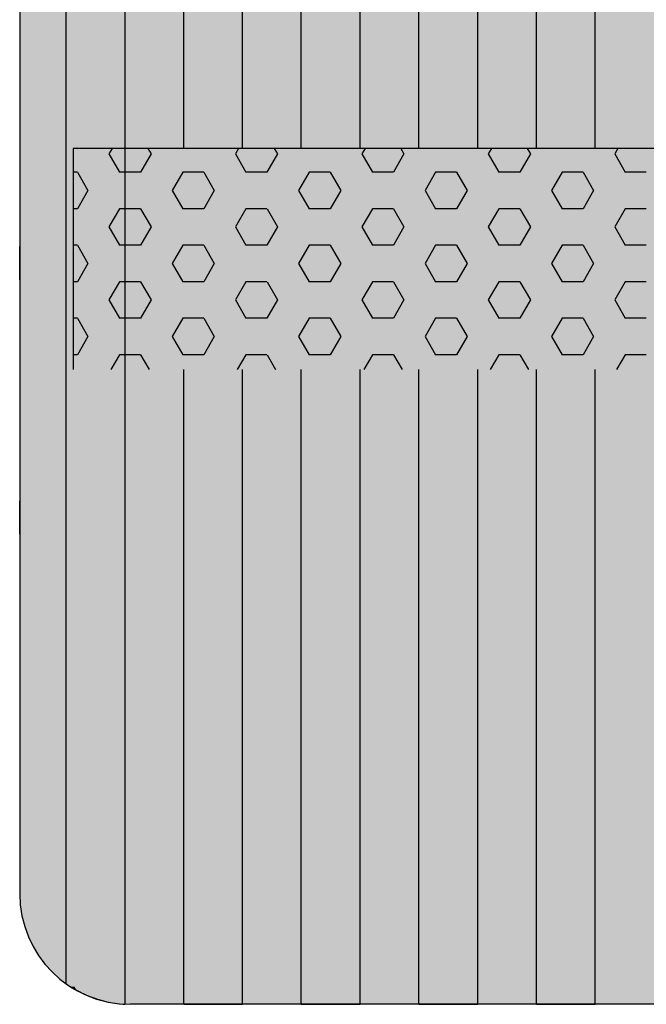
# Model space of a CAD drawing. Units: millimetres. Extents: x 107549 to 128549, y -153 to 14697.
# Drawn here: x 118297 to 118581, y 8155 to 8600 of the extents above; entities that cross this region are included whole.
import ezdxf

# ---------------------------------------------------------------- set-up
doc = ezdxf.new("R2010")
doc.units = ezdxf.units.MM

# ---------------------------------------------------------------- blocks, each defined once
blk = doc.blocks.new('indrän_moduli_päältä')
h = blk.add_hatch(color=9)
edge = h.paths.add_edge_path()
edge.add_line((-250, 0), (250, 0))
edge.add_arc((250, 50), 50, 270, 360)
edge.add_line((300, 50), (300, 1150))
edge.add_arc((250, 1150), 50, 0, 90)
edge.add_line((250, 1200), (-250, 1200))
edge.add_arc((-250, 1150), 50, 90, 180)
edge.add_line((-300, 1150), (-300, 50))
edge.add_arc((-250, 50), 50, 180, 270)
for color, points in [(256, [(39.86, 1200), (66.43, 1200), (66.43, 0), (39.86, 0)]), (252, [(48.22, 1200), (39.86, 1200), (39.86, 1192.11), (43.66, 1192.11)]), (256, [(93, 1200), (119.57, 1200), (119.57, 0), (93, 0)]), (252, [(101.36, 1200), (93, 1200), (93, 1192.11), (96.8, 1192.11)]), (256, [(146.14, 1200), (172.71, 1200), (172.71, 0), (146.14, 0)]), (252, [(154.5, 1200), (146.14, 1200), (146.14, 1192.11), (149.95, 1192.11)]), (256, [(199.29, 1200), (225.86, 1200), (225.86, 0), (199.29, 0)]), (252, [(207.64, 1200), (199.29, 1200), (199.29, 1192.11), (203.09, 1192.11)]), (256, [(279.03, 1190.71), (279.03, 9.17), (276.99, 7.79), (275.17, 6.68), (273.81, 5.91), (270.94, 4.48), (269.59, 3.88), (267.21, 2.94), (265.23, 2.26), (263.45, 1.72), (261.15, 1.14), (259.84, 0.86), (258.12, 0.55), (256.81, 0.35), (254.87, 0.12), (253.33, -0.01), (252.44, -0.06), (252.44, 1199.94), (253.33, 1199.89), (254.87, 1199.76), (256.81, 1199.53), (258.12, 1199.34), (259.84, 1199.02), (261.15, 1198.74), (263.45, 1198.16), (265.23, 1197.62), (267.21, 1196.94), (269.59, 1196), (270.94, 1195.41), (273.81, 1193.97), (275.17, 1193.2), (276.99, 1192.09)]), (252, [(274.24, 1193.73), (275.17, 1193.2), (276.99, 1192.09), (277.05, 1192.05), (275.21, 1192.05)]), (252, [(48.4, 1167.36), (43.64, 1175.61), (39.84, 1175.61), (39.84, 1159.11), (43.64, 1159.11)]), (252, [(101.55, 1167.36), (96.78, 1175.61), (92.98, 1175.61), (92.98, 1159.11), (96.78, 1159.11)]), (252, [(154.69, 1167.36), (149.93, 1175.61), (146.13, 1175.61), (146.13, 1159.11), (149.93, 1159.11)]), (252, [(207.83, 1167.36), (203.07, 1175.61), (199.27, 1175.61), (199.27, 1159.11), (203.07, 1159.11)]), (252, [(270.46, 1167.3), (275.22, 1175.55), (279.03, 1175.55), (279.03, 1159.05), (275.22, 1159.05)]), (252, [(48.4, 1134.37), (43.64, 1142.62), (39.84, 1142.62), (39.84, 1126.12), (43.64, 1126.12)]), (252, [(101.55, 1134.37), (96.78, 1142.62), (92.98, 1142.62), (92.98, 1126.12), (96.78, 1126.12)]), (252, [(154.69, 1134.37), (149.93, 1142.62), (146.13, 1142.62), (146.13, 1126.12), (149.93, 1126.12)]), (252, [(207.83, 1134.37), (203.07, 1142.62), (199.27, 1142.62), (199.27, 1126.12), (203.07, 1126.12)]), (252, [(270.46, 1134.31), (275.22, 1142.56), (279.03, 1142.56), (279.03, 1126.06), (275.22, 1126.06)]), (252, [(48.4, 1101.37), (43.64, 1109.62), (39.84, 1109.62), (39.84, 1093.12), (43.64, 1093.12)]), (252, [(101.55, 1101.37), (96.78, 1109.62), (92.98, 1109.62), (92.98, 1093.12), (96.78, 1093.12)]), (252, [(154.69, 1101.37), (149.93, 1109.62), (146.13, 1109.62), (146.13, 1093.12), (149.93, 1093.12)]), (252, [(207.83, 1101.37), (203.07, 1109.62), (199.27, 1109.62), (199.27, 1093.12), (203.07, 1093.12)]), (252, [(270.46, 1101.31), (275.22, 1109.56), (279.03, 1109.56), (279.03, 1093.06), (275.22, 1093.06)]), (252, [(48.4, 1068.38), (43.64, 1076.62), (39.84, 1076.62), (39.84, 1060.13), (43.64, 1060.13)]), (252, [(101.55, 1068.38), (96.78, 1076.62), (92.98, 1076.62), (92.98, 1060.13), (96.78, 1060.13)]), (252, [(154.69, 1068.38), (149.93, 1076.62), (146.13, 1076.62), (146.13, 1060.13), (149.93, 1060.13)]), (252, [(207.83, 1068.38), (203.07, 1076.62), (199.27, 1076.62), (199.27, 1060.13), (203.07, 1060.13)]), (252, [(270.46, 1068.32), (275.22, 1076.57), (279.03, 1076.57), (279.03, 1060.07), (275.22, 1060.07)]), (252, [(48.4, 1035.38), (43.64, 1043.63), (39.84, 1043.63), (39.84, 1027.13), (43.64, 1027.13)]), (252, [(101.55, 1035.38), (96.78, 1043.63), (92.98, 1043.63), (92.98, 1027.13), (96.78, 1027.13)]), (252, [(154.69, 1035.38), (149.93, 1043.63), (146.13, 1043.63), (146.13, 1027.13), (149.93, 1027.13)]), (252, [(207.83, 1035.38), (203.07, 1043.63), (199.27, 1043.63), (199.27, 1027.13), (203.07, 1027.13)]), (252, [(270.46, 1035.32), (275.22, 1043.57), (279.03, 1043.57), (279.03, 1027.07), (275.22, 1027.07)]), (252, [(48.42, 1002.38), (43.66, 1010.63), (39.86, 1010.63), (39.86, 994.14), (43.66, 994.14)]), (252, [(101.56, 1002.38), (96.8, 1010.63), (93, 1010.63), (93, 994.14), (96.8, 994.14)]), (252, [(154.71, 1002.38), (149.94, 1010.63), (146.14, 1010.63), (146.14, 994.14), (149.94, 994.14)]), (252, [(207.85, 1002.38), (203.09, 1010.63), (199.29, 1010.63), (199.29, 994.14), (203.09, 994.14)]), (252, [(270.44, 1002.33), (275.21, 1010.57), (279.01, 1010.57), (279.01, 994.08), (275.21, 994.08)]), (251, [(300, 987.44), (-300, 987.44), (-300, 976.19), (-300, 972.44), (300, 972.44)]), (252, [(48.42, 969.39), (43.66, 977.64), (39.86, 977.64), (39.86, 961.14), (43.66, 961.14)]), (252, [(101.56, 969.39), (96.8, 977.64), (93, 977.64), (93, 961.14), (96.8, 961.14)]), (252, [(154.71, 969.39), (149.94, 977.64), (146.14, 977.64), (146.14, 961.14), (149.94, 961.14)]), (252, [(207.85, 969.39), (203.09, 977.64), (199.29, 977.64), (199.29, 961.14), (203.09, 961.14)]), (252, [(270.44, 969.33), (275.21, 977.58), (279.01, 977.58), (279.01, 961.08), (275.21, 961.08)]), (252, [(48.4, 936.39), (43.64, 944.64), (39.84, 944.64), (39.84, 928.14), (43.64, 928.14)]), (252, [(101.55, 936.39), (96.78, 944.64), (92.98, 944.64), (92.98, 928.14), (96.78, 928.14)]), (252, [(154.69, 936.39), (149.93, 944.64), (146.13, 944.64), (146.13, 928.14), (149.93, 928.14)]), (252, [(207.83, 936.39), (203.07, 944.64), (199.27, 944.64), (199.27, 928.14), (203.07, 928.14)]), (252, [(270.46, 936.33), (275.22, 944.58), (279.03, 944.58), (279.03, 928.09), (275.22, 928.09)]), (250, [(275.89, 913.06), (-274.11, 913.06), (-274.11, 813.06), (275.89, 813.06)]), (250, [(275.89, 913.06), (-274.11, 913.06), (-274.11, 813.06), (275.89, 813.06)]), (252, [(270.46, 903.34), (275.22, 911.59), (279.03, 911.59), (279.03, 895.09), (275.22, 895.09)]), (252, [(270.46, 870.34), (275.22, 878.59), (279.03, 878.59), (279.03, 862.09), (275.22, 862.09)]), (251, [(300, 872.44), (-300, 872.44), (-300, 861.19), (-300, 857.44), (300, 857.44)]), (252, [(270.44, 837.35), (275.21, 845.6), (279.01, 845.6), (279.01, 829.1), (275.21, 829.1)]), (252, [(48.42, 804.41), (43.66, 812.66), (39.86, 812.66), (39.86, 796.16), (43.66, 796.16)]), (252, [(101.56, 804.41), (96.8, 812.66), (93, 812.66), (93, 796.16), (96.8, 796.16)]), (252, [(154.71, 804.41), (149.94, 812.66), (146.14, 812.66), (146.14, 796.16), (149.94, 796.16)]), (252, [(207.85, 804.41), (203.09, 812.66), (199.29, 812.66), (199.29, 796.16), (203.09, 796.16)]), (252, [(270.44, 804.35), (275.21, 812.6), (279.01, 812.6), (279.01, 796.1), (275.21, 796.1)]), (252, [(48.4, 771.42), (43.64, 779.66), (39.84, 779.66), (39.84, 763.17), (43.64, 763.17)]), (252, [(101.55, 771.42), (96.78, 779.66), (92.98, 779.66), (92.98, 763.17), (96.78, 763.17)]), (252, [(154.69, 771.42), (149.93, 779.66), (146.13, 779.66), (146.13, 763.17), (149.93, 763.17)]), (252, [(207.83, 771.42), (203.07, 779.66), (199.27, 779.66), (199.27, 763.17), (203.07, 763.17)]), (252, [(270.46, 771.36), (275.22, 779.61), (279.03, 779.61), (279.03, 763.11), (275.22, 763.11)])]:
    blk.add_hatch(color=color).paths.add_polyline_path(points)
h = blk.add_hatch(color=252)
h.paths.add_polyline_path([(66.43, 1192.11), (62.71, 1192.11), (57.95, 1183.86), (62.71, 1175.61), (66.43, 1175.61)])
h.paths.add_polyline_path([(66.43, 1159.11), (62.71, 1159.11), (57.95, 1150.86), (62.71, 1142.62), (66.43, 1142.62)])
h.paths.add_polyline_path([(66.43, 1126.12), (62.71, 1126.12), (57.95, 1117.87), (62.71, 1109.62), (66.43, 1109.62)])
h.paths.add_polyline_path([(66.43, 1093.12), (62.71, 1093.12), (57.95, 1084.87), (62.71, 1076.62), (66.43, 1076.62)])
h = blk.add_hatch(color=252)
h.paths.add_polyline_path([(119.57, 1192.11), (115.85, 1192.11), (111.09, 1183.86), (115.85, 1175.61), (119.57, 1175.61)])
h.paths.add_polyline_path([(119.57, 1159.11), (115.85, 1159.11), (111.09, 1150.86), (115.85, 1142.62), (119.57, 1142.62)])
h.paths.add_polyline_path([(119.57, 1126.12), (115.85, 1126.12), (111.09, 1117.87), (115.85, 1109.62), (119.57, 1109.62)])
h.paths.add_polyline_path([(119.57, 1093.12), (115.85, 1093.12), (111.09, 1084.87), (115.85, 1076.62), (119.57, 1076.62)])
h = blk.add_hatch(color=252)
h.paths.add_polyline_path([(172.71, 1192.11), (169, 1192.11), (164.23, 1183.86), (168.99, 1175.61), (172.71, 1175.61)])
h.paths.add_polyline_path([(172.71, 1159.11), (168.99, 1159.11), (164.23, 1150.86), (168.99, 1142.62), (172.71, 1142.62)])
h.paths.add_polyline_path([(172.71, 1126.12), (168.99, 1126.12), (164.23, 1117.87), (168.99, 1109.62), (172.71, 1109.62)])
h.paths.add_polyline_path([(172.71, 1093.12), (168.99, 1093.12), (164.23, 1084.87), (168.99, 1076.62), (172.71, 1076.62)])
h = blk.add_hatch(color=252)
h.paths.add_polyline_path([(225.86, 1192.11), (222.14, 1192.11), (217.37, 1183.86), (222.14, 1175.61), (225.86, 1175.61)])
h.paths.add_polyline_path([(225.86, 1159.11), (222.14, 1159.11), (217.37, 1150.86), (222.14, 1142.62), (225.86, 1142.62)])
h.paths.add_polyline_path([(225.86, 1126.12), (222.14, 1126.12), (217.37, 1117.87), (222.14, 1109.62), (225.86, 1109.62)])
h.paths.add_polyline_path([(225.86, 1093.12), (222.14, 1093.12), (217.37, 1084.87), (222.14, 1076.62), (225.86, 1076.62)])
h = blk.add_hatch(color=252)
h.paths.add_polyline_path([(252.44, 1192.05), (256.16, 1192.05), (260.92, 1183.8), (256.16, 1175.55), (252.44, 1175.55)])
h.paths.add_polyline_path([(252.44, 1159.05), (256.16, 1159.05), (260.92, 1150.81), (256.16, 1142.56), (252.44, 1142.56)])
h.paths.add_polyline_path([(252.44, 1126.06), (256.16, 1126.06), (260.92, 1117.81), (256.16, 1109.56), (252.44, 1109.56)])
h.paths.add_polyline_path([(252.44, 1093.06), (256.16, 1093.06), (260.92, 1084.81), (256.16, 1076.57), (252.44, 1076.57)])
h = blk.add_hatch(color=252)
h.paths.add_polyline_path([(66.43, 1060.13), (62.71, 1060.13), (57.95, 1051.88), (62.71, 1043.63), (66.43, 1043.63)])
h.paths.add_polyline_path([(66.43, 1027.13), (62.71, 1027.13), (57.95, 1018.88), (62.71, 1010.63), (66.43, 1010.63)])
h.paths.add_polyline_path([(66.43, 994.14), (62.71, 994.14), (57.95, 985.89), (62.71, 977.64), (66.43, 977.64)])
h.paths.add_polyline_path([(66.43, 961.14), (62.71, 961.14), (57.95, 952.89), (62.71, 944.64), (66.43, 944.64)])
h = blk.add_hatch(color=252)
h.paths.add_polyline_path([(119.57, 1060.13), (115.85, 1060.13), (111.09, 1051.88), (115.85, 1043.63), (119.57, 1043.63)])
h.paths.add_polyline_path([(119.57, 1027.13), (115.85, 1027.13), (111.09, 1018.88), (115.85, 1010.63), (119.57, 1010.63)])
h.paths.add_polyline_path([(119.57, 994.14), (115.85, 994.14), (111.09, 985.89), (115.85, 977.64), (119.57, 977.64)])
h.paths.add_polyline_path([(119.57, 961.14), (115.85, 961.14), (111.09, 952.89), (115.85, 944.64), (119.57, 944.64)])
h = blk.add_hatch(color=252)
h.paths.add_polyline_path([(172.71, 1060.13), (169, 1060.13), (164.23, 1051.88), (168.99, 1043.63), (172.71, 1043.63)])
h.paths.add_polyline_path([(172.71, 1027.13), (168.99, 1027.13), (164.23, 1018.88), (168.99, 1010.63), (172.71, 1010.63)])
h.paths.add_polyline_path([(172.71, 994.14), (168.99, 994.14), (164.23, 985.89), (168.99, 977.64), (172.71, 977.64)])
h.paths.add_polyline_path([(172.71, 961.14), (168.99, 961.14), (164.23, 952.89), (168.99, 944.64), (172.71, 944.64)])
h = blk.add_hatch(color=252)
h.paths.add_polyline_path([(225.86, 1060.13), (222.14, 1060.13), (217.37, 1051.88), (222.14, 1043.63), (225.86, 1043.63)])
h.paths.add_polyline_path([(225.86, 1027.13), (222.14, 1027.13), (217.37, 1018.88), (222.14, 1010.63), (225.86, 1010.63)])
h.paths.add_polyline_path([(225.86, 994.14), (222.14, 994.14), (217.37, 985.89), (222.14, 977.64), (225.86, 977.64)])
h.paths.add_polyline_path([(225.86, 961.14), (222.14, 961.14), (217.37, 952.89), (222.14, 944.64), (225.86, 944.64)])
h = blk.add_hatch(color=252)
h.paths.add_polyline_path([(252.44, 1060.07), (256.16, 1060.07), (260.92, 1051.82), (256.16, 1043.57), (252.44, 1043.57)])
h.paths.add_polyline_path([(252.44, 1027.07), (256.16, 1027.07), (260.92, 1018.82), (256.16, 1010.57), (252.44, 1010.57)])
h.paths.add_polyline_path([(252.44, 994.08), (256.16, 994.08), (260.92, 985.83), (256.16, 977.58), (252.44, 977.58)])
h.paths.add_polyline_path([(252.44, 961.08), (256.16, 961.08), (260.92, 952.83), (256.16, 944.58), (252.44, 944.58)])
h = blk.add_hatch(color=252)
h.paths.add_polyline_path([(66.45, 928.14), (62.73, 928.14), (57.96, 919.9), (62.73, 911.65), (66.45, 911.65)])
h.paths.add_polyline_path([(66.45, 895.15), (62.73, 895.15), (57.96, 886.9), (62.73, 878.65), (66.45, 878.65)])
h.paths.add_polyline_path([(66.45, 862.15), (62.73, 862.15), (57.96, 853.9), (62.73, 845.66), (66.45, 845.66)])
h.paths.add_polyline_path([(66.45, 829.16), (62.73, 829.16), (57.96, 820.91), (62.73, 812.66), (66.45, 812.66)])
h = blk.add_hatch(color=252)
h.paths.add_polyline_path([(119.59, 928.14), (115.87, 928.14), (111.11, 919.9), (115.87, 911.65), (119.59, 911.65)])
h.paths.add_polyline_path([(119.59, 895.15), (115.87, 895.15), (111.11, 886.9), (115.87, 878.65), (119.59, 878.65)])
h.paths.add_polyline_path([(119.59, 862.15), (115.87, 862.15), (111.11, 853.9), (115.87, 845.66), (119.59, 845.66)])
h.paths.add_polyline_path([(119.59, 829.16), (115.87, 829.16), (111.11, 820.91), (115.87, 812.66), (119.59, 812.66)])
h = blk.add_hatch(color=252)
h.paths.add_polyline_path([(172.73, 928.14), (169.01, 928.14), (164.25, 919.9), (169.01, 911.65), (172.73, 911.65)])
h.paths.add_polyline_path([(172.73, 895.15), (169.01, 895.15), (164.25, 886.9), (169.01, 878.65), (172.73, 878.65)])
h.paths.add_polyline_path([(172.73, 862.15), (169.01, 862.15), (164.25, 853.9), (169.01, 845.66), (172.73, 845.66)])
h.paths.add_polyline_path([(172.73, 829.16), (169.01, 829.16), (164.25, 820.91), (169.01, 812.66), (172.73, 812.66)])
h = blk.add_hatch(color=252)
h.paths.add_polyline_path([(225.87, 928.14), (222.16, 928.14), (217.39, 919.9), (222.15, 911.65), (225.87, 911.65)])
h.paths.add_polyline_path([(225.87, 895.15), (222.15, 895.15), (217.39, 886.9), (222.15, 878.65), (225.87, 878.65)])
h.paths.add_polyline_path([(225.87, 862.15), (222.15, 862.15), (217.39, 853.9), (222.15, 845.66), (225.87, 845.66)])
h.paths.add_polyline_path([(225.87, 829.16), (222.15, 829.16), (217.39, 820.91), (222.15, 812.66), (225.87, 812.66)])
h = blk.add_hatch(color=252)
h.paths.add_polyline_path([(252.42, 928.09), (256.14, 928.09), (260.9, 919.84), (256.14, 911.59), (252.42, 911.59)])
h.paths.add_polyline_path([(252.42, 895.09), (256.14, 895.09), (260.9, 886.84), (256.14, 878.59), (252.42, 878.59)])
h.paths.add_polyline_path([(252.42, 862.09), (256.14, 862.09), (260.9, 853.85), (256.14, 845.6), (252.42, 845.6)])
h.paths.add_polyline_path([(252.42, 829.1), (256.14, 829.1), (260.9, 820.85), (256.14, 812.6), (252.42, 812.6)])
h = blk.add_hatch(color=252)
h.paths.add_polyline_path([(66.43, 796.16), (62.71, 796.16), (57.95, 787.91), (62.71, 779.66), (66.43, 779.66)])
h.paths.add_polyline_path([(66.43, 763.17), (62.71, 763.17), (57.95, 754.92), (62.71, 746.67), (66.43, 746.67)])
h.paths.add_polyline_path([(66.43, 730.17), (62.71, 730.17), (57.95, 721.92), (62.71, 713.67), (66.43, 713.67)])
h.paths.add_polyline_path([(66.43, 697.18), (62.71, 697.18), (57.95, 688.93), (62.71, 680.68), (66.43, 680.68)])
h = blk.add_hatch(color=252)
h.paths.add_polyline_path([(119.57, 796.16), (115.85, 796.16), (111.09, 787.91), (115.85, 779.66), (119.57, 779.66)])
h.paths.add_polyline_path([(119.57, 763.17), (115.85, 763.17), (111.09, 754.92), (115.85, 746.67), (119.57, 746.67)])
h.paths.add_polyline_path([(119.57, 730.17), (115.85, 730.17), (111.09, 721.92), (115.85, 713.67), (119.57, 713.67)])
h.paths.add_polyline_path([(119.57, 697.18), (115.85, 697.18), (111.09, 688.93), (115.85, 680.68), (119.57, 680.68)])
h = blk.add_hatch(color=252)
h.paths.add_polyline_path([(172.71, 796.16), (169, 796.16), (164.23, 787.91), (168.99, 779.66), (172.71, 779.66)])
h.paths.add_polyline_path([(172.71, 763.17), (168.99, 763.17), (164.23, 754.92), (168.99, 746.67), (172.71, 746.67)])
h.paths.add_polyline_path([(172.71, 730.17), (168.99, 730.17), (164.23, 721.92), (168.99, 713.67), (172.71, 713.67)])
h.paths.add_polyline_path([(172.71, 697.18), (168.99, 697.18), (164.23, 688.93), (168.99, 680.68), (172.71, 680.68)])
h = blk.add_hatch(color=252)
h.paths.add_polyline_path([(225.86, 796.16), (222.14, 796.16), (217.37, 787.91), (222.14, 779.66), (225.86, 779.66)])
h.paths.add_polyline_path([(225.86, 763.17), (222.14, 763.17), (217.37, 754.92), (222.14, 746.67), (225.86, 746.67)])
h.paths.add_polyline_path([(225.86, 730.17), (222.14, 730.17), (217.37, 721.92), (222.14, 713.67), (225.86, 713.67)])
h.paths.add_polyline_path([(225.86, 697.18), (222.14, 697.18), (217.37, 688.93), (222.14, 680.68), (225.86, 680.68)])
h = blk.add_hatch(color=252)
h.paths.add_polyline_path([(252.44, 796.1), (256.16, 796.1), (260.92, 787.85), (256.16, 779.61), (252.44, 779.61)])
h.paths.add_polyline_path([(252.44, 763.11), (256.16, 763.11), (260.92, 754.86), (256.16, 746.61), (252.44, 746.61)])
h.paths.add_polyline_path([(252.44, 730.11), (256.16, 730.11), (260.92, 721.86), (256.16, 713.61), (252.44, 713.61)])
h.paths.add_polyline_path([(252.44, 697.12), (256.16, 697.12), (260.92, 688.87), (256.16, 680.62), (252.44, 680.62)])
for p, q in [((-250, 1200), (250, 1200)), ((13.29, 1200), (39.86, 1200)), ((39.86, 1200), (66.43, 1200)), ((66.43, 1200), (39.86, 1200)), ((39.86, 1200), (39.86, 913.06)), ((66.43, 1200), (93, 1200)), ((66.43, 1200), (66.43, 913.06)), ((93, 1200), (119.57, 1200)), ((119.57, 1200), (93, 1200)), ((93, 1200), (93, 913.06)), ((119.57, 1200), (146.14, 1200)), ((119.57, 1200), (119.57, 913.06)), ((146.14, 1200), (172.71, 1200)), ((172.71, 1200), (146.14, 1200)), ((146.14, 1200), (146.14, 913.06)), ((172.71, 1200), (199.29, 1200)), ((172.71, 1200), (172.71, 913.06)), ((199.29, 1200), (225.86, 1200)), ((225.86, 1200), (199.29, 1200)), ((199.29, 1200), (199.29, 913.06)), ((225.86, 1200), (250, 1200)), ((225.86, 1200), (225.86, 913.06)), ((253.33, 1199.89), (252.44, 1199.94)), ((252.44, -0.06), (252.44, 1199.94)), ((253.33, 1199.89), (252.44, 1199.94)), ((254.87, 1199.76), (253.33, 1199.89)), ((254.87, 1199.76), (253.33, 1199.89)), ((256.81, 1199.53), (254.87, 1199.76)), ((256.81, 1199.53), (254.87, 1199.76)), ((258.12, 1199.34), (256.81, 1199.53)), ((258.12, 1199.34), (256.81, 1199.53)), ((259.84, 1199.02), (258.12, 1199.34)), ((259.84, 1199.02), (258.12, 1199.34)), ((261.15, 1198.74), (259.84, 1199.02)), ((261.15, 1198.74), (259.84, 1199.02)), ((263.45, 1198.16), (261.15, 1198.74)), ((263.45, 1198.16), (261.15, 1198.74)), ((265.23, 1197.62), (263.45, 1198.16)), ((265.23, 1197.62), (263.45, 1198.16)), ((267.21, 1196.94), (265.23, 1197.62)), ((267.21, 1196.94), (265.23, 1197.62)), ((269.59, 1196), (267.21, 1196.94)), ((269.59, 1196), (267.21, 1196.94)), ((270.94, 1195.41), (269.59, 1196)), ((270.94, 1195.41), (269.59, 1196)), ((273.81, 1193.97), (270.94, 1195.41)), ((273.81, 1193.97), (270.94, 1195.41)), ((275.17, 1193.2), (273.81, 1193.97)), ((275.17, 1193.2), (273.81, 1193.97)), ((276.99, 1192.09), (275.17, 1193.2)), ((276.99, 1192.09), (275.17, 1193.2)), ((279.03, 1190.71), (276.99, 1192.09)), ((279.01, 1190.72), (276.99, 1192.09)), ((279.03, 1190.71), (279.03, 9.17)), ((300, 50), (300, 1150)), ((300, 987.44), (300, 972.44)), ((275.89, 813.06), (275.89, 913.06)), ((275.89, 813.06), (275.89, 913.06)), ((300, 872.44), (300, 857.44)), ((-274.11, 813.06), (275.89, 813.06)), ((39.86, 813.06), (39.86, 386.94)), ((66.43, 813.06), (66.43, 386.94)), ((93, 813.06), (93, 386.94)), ((119.57, 813.06), (119.57, 386.94)), ((146.14, 813.06), (146.14, 386.94)), ((172.71, 813.06), (172.71, 386.94)), ((199.29, 813.06), (199.29, 386.94)), ((225.86, 813.06), (225.86, 386.94))]:
    blk.add_line(p, q)
at = {"color": 254}
for p, q in [((26.3, 906.33), (30.19, 913.06)), ((73.92, 906.33), (70.04, 913.06)), ((83.45, 906.33), (87.34, 913.06)), ((131.07, 906.33), (127.19, 913.06)), ((140.6, 906.33), (144.49, 913.06)), ((188.22, 906.33), (184.34, 913.06)), ((197.75, 906.33), (201.64, 913.06)), ((245.37, 906.33), (241.49, 913.06)), ((254.9, 906.33), (258.79, 913.06)), ((16.78, 906.33), (26.3, 906.33)), ((40.59, 898.08), (45.35, 906.33)), ((45.35, 906.33), (54.88, 906.33)), ((59.64, 898.08), (54.87, 906.33)), ((73.93, 906.33), (83.45, 906.33)), ((97.74, 898.08), (102.5, 906.33)), ((102.5, 906.33), (112.03, 906.33)), ((116.79, 898.08), (112.02, 906.33)), ((131.08, 906.33), (140.6, 906.33)), ((154.89, 898.08), (159.65, 906.33)), ((159.65, 906.33), (169.18, 906.33)), ((173.94, 898.08), (169.17, 906.33)), ((188.23, 906.33), (197.75, 906.33)), ((212.04, 898.08), (216.8, 906.33)), ((216.8, 906.33), (226.33, 906.33)), ((231.09, 898.08), (226.32, 906.33)), ((245.38, 906.33), (254.9, 906.33)), ((269.19, 898.08), (273.95, 906.33)), ((273.95, 906.33), (275.89, 906.33)), ((45.35, 889.83), (40.59, 898.08)), ((54.88, 889.83), (59.64, 898.08)), ((102.5, 889.83), (97.74, 898.08)), ((112.03, 889.83), (116.79, 898.08)), ((159.65, 889.83), (154.89, 898.08)), ((169.18, 889.83), (173.94, 898.08)), ((216.8, 889.83), (212.04, 898.08)), ((226.33, 889.83), (231.09, 898.08)), ((273.95, 889.83), (269.19, 898.08)), ((16.78, 889.83), (26.3, 889.83)), ((31.06, 881.58), (26.3, 889.83)), ((45.35, 889.83), (54.88, 889.83)), ((69.16, 881.58), (73.93, 889.83)), ((73.93, 889.83), (83.45, 889.83)), ((88.21, 881.58), (83.45, 889.83)), ((102.5, 889.83), (112.03, 889.83)), ((126.31, 881.58), (131.08, 889.83)), ((131.08, 889.83), (140.6, 889.83)), ((145.36, 881.58), (140.6, 889.83)), ((159.65, 889.83), (169.18, 889.83)), ((183.46, 881.58), (188.23, 889.83)), ((188.23, 889.83), (197.75, 889.83)), ((202.51, 881.58), (197.75, 889.83)), ((216.8, 889.83), (226.33, 889.83)), ((240.61, 881.58), (245.38, 889.83)), ((245.38, 889.83), (254.9, 889.83)), ((259.66, 881.58), (254.9, 889.83)), ((273.95, 889.83), (275.89, 889.83)), ((26.3, 873.33), (31.06, 881.58)), ((73.92, 873.33), (69.16, 881.58)), ((83.45, 873.33), (88.21, 881.58)), ((131.07, 873.33), (126.31, 881.58)), ((140.6, 873.33), (145.36, 881.58)), ((188.22, 873.33), (183.46, 881.58)), ((197.75, 873.33), (202.51, 881.58)), ((245.37, 873.33), (240.61, 881.58)), ((254.9, 873.33), (259.66, 881.58)), ((16.78, 873.33), (26.3, 873.33)), ((40.59, 865.09), (45.35, 873.33)), ((45.35, 873.33), (54.88, 873.33)), ((59.64, 865.08), (54.87, 873.33)), ((73.93, 873.33), (83.45, 873.33)), ((97.74, 865.09), (102.5, 873.33)), ((102.5, 873.33), (112.03, 873.33)), ((116.79, 865.08), (112.02, 873.33)), ((131.08, 873.33), (140.6, 873.33)), ((154.89, 865.09), (159.65, 873.33)), ((159.65, 873.33), (169.18, 873.33)), ((173.94, 865.08), (169.17, 873.33)), ((188.23, 873.33), (197.75, 873.33)), ((212.04, 865.09), (216.8, 873.33)), ((216.8, 873.33), (226.33, 873.33)), ((231.09, 865.08), (226.32, 873.33)), ((245.38, 873.33), (254.9, 873.33)), ((269.19, 865.09), (273.95, 873.33)), ((273.95, 873.33), (275.89, 873.33)), ((45.35, 856.83), (40.59, 865.08)), ((54.88, 856.84), (59.64, 865.09)), ((102.5, 856.83), (97.74, 865.08)), ((112.03, 856.84), (116.79, 865.09)), ((159.65, 856.83), (154.89, 865.08)), ((169.18, 856.84), (173.94, 865.09)), ((216.8, 856.83), (212.04, 865.08)), ((226.33, 856.84), (231.09, 865.09)), ((273.95, 856.83), (269.19, 865.08)), ((16.78, 856.83), (26.3, 856.83)), ((31.06, 848.59), (26.3, 856.83)), ((45.35, 856.83), (54.88, 856.83)), ((69.16, 848.59), (73.93, 856.84)), ((73.93, 856.83), (83.45, 856.83)), ((88.21, 848.59), (83.45, 856.83)), ((102.5, 856.83), (112.03, 856.83)), ((126.31, 848.59), (131.08, 856.84)), ((131.08, 856.83), (140.6, 856.83)), ((145.36, 848.59), (140.6, 856.83)), ((159.65, 856.83), (169.18, 856.83)), ((183.46, 848.59), (188.23, 856.84)), ((188.23, 856.83), (197.75, 856.83)), ((202.51, 848.59), (197.75, 856.83)), ((216.8, 856.83), (226.33, 856.83)), ((240.61, 848.59), (245.38, 856.84)), ((245.38, 856.83), (254.9, 856.83)), ((259.66, 848.59), (254.9, 856.83)), ((273.95, 856.83), (275.89, 856.83)), ((26.3, 840.34), (31.06, 848.59)), ((73.92, 840.34), (69.16, 848.59)), ((83.45, 840.34), (88.21, 848.59)), ((131.07, 840.34), (126.31, 848.59)), ((140.6, 840.34), (145.36, 848.59)), ((188.22, 840.34), (183.46, 848.59)), ((197.75, 840.34), (202.51, 848.59)), ((245.37, 840.34), (240.61, 848.59)), ((254.9, 840.34), (259.66, 848.59)), ((16.78, 840.34), (26.3, 840.34)), ((40.59, 832.09), (45.35, 840.34)), ((45.35, 840.34), (54.88, 840.34)), ((59.64, 832.09), (54.87, 840.34)), ((73.93, 840.34), (83.45, 840.34)), ((97.74, 832.09), (102.5, 840.34)), ((102.5, 840.34), (112.03, 840.34)), ((116.79, 832.09), (112.02, 840.34)), ((131.08, 840.34), (140.6, 840.34)), ((154.89, 832.09), (159.65, 840.34)), ((159.65, 840.34), (169.18, 840.34)), ((173.94, 832.09), (169.17, 840.34)), ((188.23, 840.34), (197.75, 840.34)), ((212.04, 832.09), (216.8, 840.34)), ((216.8, 840.34), (226.33, 840.34)), ((231.09, 832.09), (226.32, 840.34)), ((245.38, 840.34), (254.9, 840.34)), ((269.19, 832.09), (273.95, 840.34)), ((273.95, 840.34), (275.89, 840.34)), ((45.35, 823.84), (40.59, 832.09)), ((54.88, 823.84), (59.64, 832.09)), ((102.5, 823.84), (97.74, 832.09)), ((112.03, 823.84), (116.79, 832.09)), ((159.65, 823.84), (154.89, 832.09)), ((169.18, 823.84), (173.94, 832.09)), ((216.8, 823.84), (212.04, 832.09)), ((226.33, 823.84), (231.09, 832.09)), ((273.95, 823.84), (269.19, 832.09)), ((16.78, 823.84), (26.3, 823.84)), ((31.06, 815.59), (26.3, 823.84)), ((45.35, 823.84), (54.88, 823.84)), ((69.16, 815.59), (73.93, 823.84)), ((73.93, 823.84), (83.45, 823.84)), ((88.21, 815.59), (83.45, 823.84)), ((102.5, 823.84), (112.03, 823.84)), ((126.31, 815.59), (131.08, 823.84)), ((131.08, 823.84), (140.6, 823.84)), ((145.36, 815.59), (140.6, 823.84)), ((159.65, 823.84), (169.18, 823.84)), ((183.46, 815.59), (188.23, 823.84)), ((188.23, 823.84), (197.75, 823.84)), ((202.51, 815.59), (197.75, 823.84)), ((216.8, 823.84), (226.33, 823.84)), ((240.61, 815.59), (245.38, 823.84)), ((245.38, 823.84), (254.9, 823.84)), ((259.66, 815.59), (254.9, 823.84)), ((273.95, 823.84), (275.89, 823.84)), ((29.6, 813.06), (31.06, 815.59)), ((70.62, 813.06), (69.16, 815.59)), ((86.75, 813.06), (88.21, 815.59)), ((127.77, 813.06), (126.31, 815.59)), ((143.9, 813.06), (145.36, 815.59)), ((184.92, 813.06), (183.46, 815.59)), ((201.05, 813.06), (202.51, 815.59)), ((242.07, 813.06), (240.61, 815.59)), ((258.2, 813.06), (259.66, 815.59))]:
    blk.add_line(p, q, dxfattribs=at)
blk.add_arc((250, 1150), 50, 0, 90)

msp = doc.modelspace()

# ---------------------------------------------------------------- block references
at = {"rotation": 180}
msp.add_blockref('indrän_moduli_päältä', (118597.3468, 9354.69959), dxfattribs=at)

doc.saveas('drawing.dxf')
